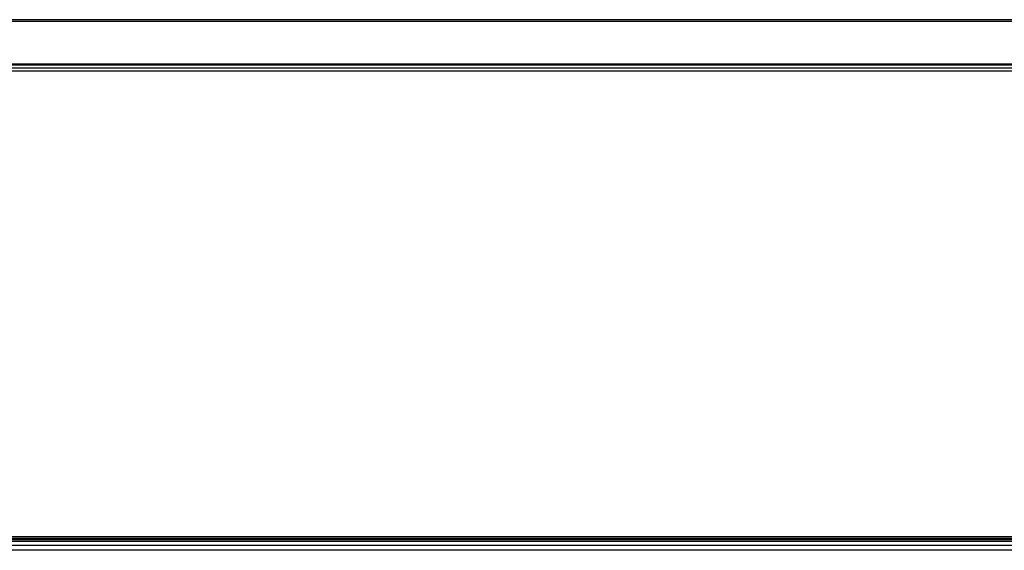
# Model space of a CAD drawing. Units: millimetres. Extents: x 0 to 1189, y 0 to 841.
# Drawn here: x 321 to 354, y 119 to 137 of the extents above; entities that cross this region are included whole.
import ezdxf

# ---------------------------------------------------------------- set-up
doc = ezdxf.new("R2010")
doc.units = ezdxf.units.MM
doc.header["$LTSCALE"] = 65.395
doc.layers.add('MBN65482801_DXF_CONTINUOUS_LINE', color=7, linetype='CONTINUOUS')
doc.layers.add('MCK70185101_DXF_CONTINUOUS_LINE', color=7, linetype='CONTINUOUS')

msp = doc.modelspace()

# ---------------------------------------------------------------- linework, layer by layer
at = {"layer": 'MBN65482801_DXF_CONTINUOUS_LINE', "color": 7, "linetype": 'Continuous'}
for p, q in [((478.7485, 137.1774), (240.9427, 137.1774)), ((478.7484, 137.1762), (240.9428, 137.1762)), ((478.7444, 137.1196), (240.9468, 137.1196)), ((478.7439, 137.1126), (240.9473, 137.1126)), ((241.048, 135.6976), (478.6431, 135.6976)), ((241.0509, 135.6576), (355.2071, 135.6576)), ((241.058, 135.5576), (355.2071, 135.5576))]:
    msp.add_line(p, q, dxfattribs=at)
at = {"layer": 'MCK70185101_DXF_CONTINUOUS_LINE', "color": 7, "linetype": 'Continuous'}
for p, q in [((241.0651, 135.4576), (355.128, 135.4576)), ((275.8456, 119.8176), (443.8456, 119.8176)), ((443.8456, 119.7576), (275.8456, 119.7576)), ((275.8456, 119.7176), (443.8456, 119.7176)), ((443.8456, 119.6576), (275.8456, 119.6576)), ((443.8456, 119.5176), (275.8456, 119.5176)), ((443.8456, 119.3576), (275.8456, 119.3576))]:
    msp.add_line(p, q, dxfattribs=at)

doc.saveas('drawing.dxf')
